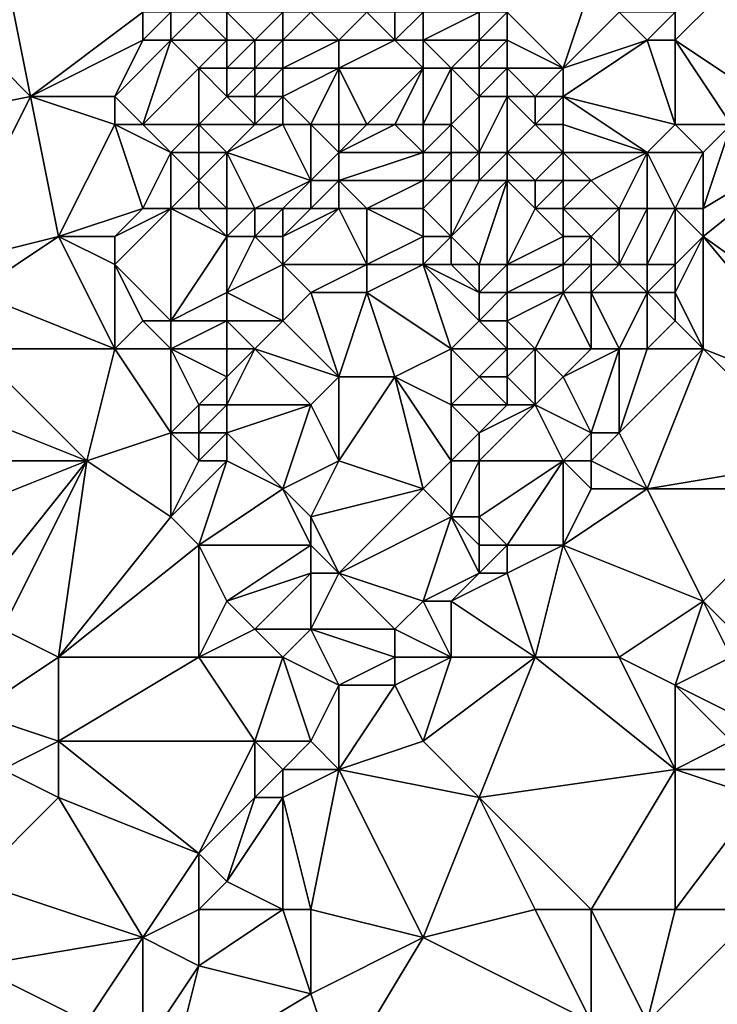
# Model space of a CAD drawing. Units: metres. Extents: x 77500 to 78125, y 348000 to 348500.
# Drawn here: x 77784 to 77808, y 348078 to 348113 of the extents above; entities that cross this region are included whole.
import ezdxf

# ---------------------------------------------------------------- set-up
doc = ezdxf.new("R2010")
doc.units = ezdxf.units.M
doc.layers.add('Terrain', color=15, linetype='Continuous')

msp = doc.modelspace()

# ---------------------------------------------------------------- linework, layer by layer
at = {"layer": 'Terrain'}
for points in [[(77783, 348115, 247.68), (77782, 348112, 248.08), (77784, 348110, 248.02), (77783, 348115, 247.68)], [(77783, 348115, 247.68), (77784, 348110, 248.02), (77788, 348113, 247.35), (77783, 348115, 247.68)], [(77810, 348115, 248.77), (77807, 348113, 248.85), (77807, 348112, 248.94), (77810, 348115, 248.77)], [(77810, 348115, 248.77), (77807, 348112, 248.94), (77810, 348110, 248.9), (77810, 348115, 248.77)], [(77801, 348113, 248.24), (77803, 348111, 248.48), (77804, 348114, 248.59), (77801, 348113, 248.24)], [(77804, 348114, 248.59), (77803, 348111, 248.48), (77805, 348113, 248.71), (77804, 348114, 248.59)], [(77788, 348113, 247.35), (77784, 348110, 248.02), (77788, 348112, 247.7), (77788, 348113, 247.35)], [(77788, 348113, 247.35), (77788, 348112, 247.7), (77789, 348113, 247.26), (77788, 348113, 247.35)], [(77789, 348113, 247.26), (77788, 348112, 247.7), (77789, 348112, 247.57), (77789, 348113, 247.26)], [(77789, 348113, 247.26), (77789, 348112, 247.57), (77790, 348113, 247.03), (77789, 348113, 247.26)], [(77789, 348112, 247.57), (77791, 348112, 246.87), (77790, 348113, 247.03), (77789, 348112, 247.57)], [(77790, 348113, 247.03), (77791, 348112, 246.87), (77791, 348113, 246.82), (77790, 348113, 247.03)], [(77791, 348113, 246.82), (77791, 348112, 246.87), (77792, 348112, 246.81), (77791, 348113, 246.82)], [(77791, 348113, 246.82), (77792, 348112, 246.81), (77793, 348113, 246.73), (77791, 348113, 246.82)], [(77793, 348113, 246.73), (77792, 348112, 246.81), (77793, 348112, 246.73), (77793, 348113, 246.73)], [(77793, 348113, 246.73), (77793, 348112, 246.73), (77794, 348113, 246.67), (77793, 348113, 246.73)], [(77794, 348113, 246.67), (77793, 348112, 246.73), (77795, 348112, 246.72), (77794, 348113, 246.67)], [(77794, 348113, 246.67), (77795, 348112, 246.72), (77796, 348113, 246.72), (77794, 348113, 246.67)], [(77796, 348113, 246.72), (77795, 348112, 246.72), (77797, 348112, 246.74), (77796, 348113, 246.72)], [(77796, 348113, 246.72), (77797, 348112, 246.74), (77797, 348113, 246.72), (77796, 348113, 246.72)], [(77797, 348113, 246.72), (77797, 348112, 246.74), (77798, 348113, 246.8), (77797, 348113, 246.72)], [(77798, 348113, 246.8), (77797, 348112, 246.74), (77798, 348112, 246.7), (77798, 348113, 246.8)], [(77798, 348113, 246.8), (77798, 348112, 246.7), (77800, 348113, 247.7), (77798, 348113, 246.8)], [(77800, 348113, 247.7), (77798, 348112, 246.7), (77800, 348112, 247.87), (77800, 348113, 247.7)], [(77800, 348113, 247.7), (77800, 348112, 247.87), (77801, 348113, 248.24), (77800, 348113, 247.7)], [(77801, 348113, 248.24), (77800, 348112, 247.87), (77801, 348112, 248.27), (77801, 348113, 248.24)], [(77801, 348113, 248.24), (77801, 348112, 248.27), (77803, 348111, 248.48), (77801, 348113, 248.24)], [(77805, 348113, 248.71), (77803, 348111, 248.48), (77806, 348112, 248.81), (77805, 348113, 248.71)], [(77805, 348113, 248.71), (77806, 348112, 248.81), (77807, 348113, 248.85), (77805, 348113, 248.71)], [(77807, 348113, 248.85), (77806, 348112, 248.81), (77807, 348112, 248.94), (77807, 348113, 248.85)], [(77782, 348112, 248.08), (77779, 348109, 248.15), (77784, 348110, 248.02), (77782, 348112, 248.08)], [(77788, 348112, 247.7), (77784, 348110, 248.02), (77787, 348110, 247.89), (77788, 348112, 247.7)], [(77788, 348112, 247.7), (77787, 348110, 247.89), (77789, 348112, 247.57), (77788, 348112, 247.7)], [(77789, 348112, 247.57), (77787, 348110, 247.89), (77788, 348109, 247.99), (77789, 348112, 247.57)], [(77789, 348112, 247.57), (77788, 348109, 247.99), (77790, 348111, 247.2), (77789, 348112, 247.57)], [(77789, 348112, 247.57), (77790, 348111, 247.2), (77791, 348112, 246.87), (77789, 348112, 247.57)], [(77791, 348112, 246.87), (77790, 348111, 247.2), (77791, 348111, 246.87), (77791, 348112, 246.87)], [(77791, 348112, 246.87), (77791, 348111, 246.87), (77792, 348112, 246.81), (77791, 348112, 246.87)], [(77792, 348112, 246.81), (77791, 348111, 246.87), (77792, 348111, 246.74), (77792, 348112, 246.81)], [(77792, 348112, 246.81), (77792, 348111, 246.74), (77793, 348112, 246.73), (77792, 348112, 246.81)], [(77793, 348112, 246.73), (77792, 348111, 246.74), (77793, 348111, 246.71), (77793, 348112, 246.73)], [(77793, 348112, 246.73), (77793, 348111, 246.71), (77795, 348112, 246.72), (77793, 348112, 246.73)], [(77795, 348112, 246.72), (77793, 348111, 246.71), (77795, 348111, 246.7), (77795, 348112, 246.72)], [(77795, 348112, 246.72), (77795, 348111, 246.7), (77797, 348112, 246.74), (77795, 348112, 246.72)], [(77797, 348112, 246.74), (77795, 348111, 246.7), (77798, 348111, 246.81), (77797, 348112, 246.74)], [(77797, 348112, 246.74), (77798, 348111, 246.81), (77798, 348112, 246.7), (77797, 348112, 246.74)], [(77798, 348112, 246.7), (77799, 348111, 247.12), (77800, 348112, 247.87), (77798, 348112, 246.7)], [(77798, 348112, 246.7), (77798, 348111, 246.81), (77799, 348111, 247.12), (77798, 348112, 246.7)], [(77800, 348112, 247.87), (77799, 348111, 247.12), (77800, 348111, 247.81), (77800, 348112, 247.87)], [(77800, 348112, 247.87), (77800, 348111, 247.81), (77801, 348112, 248.27), (77800, 348112, 247.87)], [(77801, 348112, 248.27), (77800, 348111, 247.81), (77801, 348111, 248.23), (77801, 348112, 248.27)], [(77801, 348112, 248.27), (77801, 348111, 248.23), (77803, 348111, 248.48), (77801, 348112, 248.27)], [(77806, 348112, 248.81), (77803, 348111, 248.48), (77803, 348110, 248.41), (77806, 348112, 248.81)], [(77806, 348112, 248.81), (77803, 348110, 248.41), (77807, 348109, 248.7), (77806, 348112, 248.81)], [(77806, 348112, 248.81), (77807, 348109, 248.7), (77807, 348112, 248.94), (77806, 348112, 248.81)], [(77807, 348112, 248.94), (77807, 348109, 248.7), (77809, 348109, 248.88), (77807, 348112, 248.94)], [(77807, 348112, 248.94), (77809, 348109, 248.88), (77810, 348110, 248.9), (77807, 348112, 248.94)], [(77788, 348109, 247.99), (77790, 348109, 247.53), (77790, 348111, 247.2), (77788, 348109, 247.99)], [(77790, 348111, 247.2), (77790, 348109, 247.53), (77791, 348110, 247.01), (77790, 348111, 247.2)], [(77790, 348111, 247.2), (77791, 348110, 247.01), (77791, 348111, 246.87), (77790, 348111, 247.2)], [(77791, 348111, 246.87), (77791, 348110, 247.01), (77792, 348111, 246.74), (77791, 348111, 246.87)], [(77792, 348111, 246.74), (77791, 348110, 247.01), (77792, 348110, 246.78), (77792, 348111, 246.74)], [(77792, 348111, 246.74), (77792, 348110, 246.78), (77793, 348111, 246.71), (77792, 348111, 246.74)], [(77793, 348111, 246.71), (77792, 348110, 246.78), (77793, 348110, 246.68), (77793, 348111, 246.71)], [(77793, 348111, 246.71), (77793, 348110, 246.68), (77795, 348111, 246.7), (77793, 348111, 246.71)], [(77795, 348111, 246.7), (77793, 348110, 246.68), (77794, 348109, 246.76), (77795, 348111, 246.7)], [(77795, 348111, 246.7), (77794, 348109, 246.76), (77795, 348109, 246.7), (77795, 348111, 246.7)], [(77795, 348111, 246.7), (77795, 348109, 246.7), (77796, 348109, 246.69), (77795, 348111, 246.7)], [(77795, 348111, 246.7), (77796, 348109, 246.69), (77798, 348111, 246.81), (77795, 348111, 246.7)], [(77798, 348111, 246.81), (77796, 348109, 246.69), (77797, 348109, 246.71), (77798, 348111, 246.81)], [(77798, 348111, 246.81), (77797, 348109, 246.71), (77798, 348109, 246.7), (77798, 348111, 246.81)], [(77798, 348111, 246.81), (77798, 348109, 246.7), (77799, 348111, 247.12), (77798, 348111, 246.81)], [(77799, 348111, 247.12), (77798, 348109, 246.7), (77799, 348109, 246.83), (77799, 348111, 247.12)], [(77799, 348111, 247.12), (77799, 348109, 246.83), (77800, 348110, 247.58), (77799, 348111, 247.12)], [(77799, 348111, 247.12), (77800, 348110, 247.58), (77800, 348111, 247.81), (77799, 348111, 247.12)], [(77800, 348111, 247.81), (77800, 348110, 247.58), (77801, 348111, 248.23), (77800, 348111, 247.81)], [(77801, 348111, 248.23), (77800, 348110, 247.58), (77801, 348110, 248.08), (77801, 348111, 248.23)], [(77801, 348111, 248.23), (77802, 348110, 248.33), (77803, 348111, 248.48), (77801, 348111, 248.23)], [(77801, 348111, 248.23), (77801, 348110, 248.08), (77802, 348110, 248.33), (77801, 348111, 248.23)], [(77803, 348111, 248.48), (77802, 348110, 248.33), (77803, 348110, 248.41), (77803, 348111, 248.48)], [(77784, 348110, 248.02), (77779, 348109, 248.15), (77781, 348104, 248.01), (77784, 348110, 248.02)], [(77784, 348110, 248.02), (77781, 348104, 248.01), (77785, 348105, 248.05), (77784, 348110, 248.02)], [(77784, 348110, 248.02), (77785, 348105, 248.05), (77787, 348109, 248.02), (77784, 348110, 248.02)], [(77784, 348110, 248.02), (77787, 348109, 248.02), (77787, 348110, 247.89), (77784, 348110, 248.02)], [(77787, 348110, 247.89), (77787, 348109, 248.02), (77788, 348109, 247.99), (77787, 348110, 247.89)], [(77791, 348110, 247.01), (77790, 348109, 247.53), (77792, 348109, 246.92), (77791, 348110, 247.01)], [(77791, 348110, 247.01), (77792, 348109, 246.92), (77792, 348110, 246.78), (77791, 348110, 247.01)], [(77792, 348110, 246.78), (77792, 348109, 246.92), (77793, 348110, 246.68), (77792, 348110, 246.78)], [(77793, 348110, 246.68), (77792, 348109, 246.92), (77793, 348109, 246.81), (77793, 348110, 246.68)], [(77793, 348110, 246.68), (77793, 348109, 246.81), (77794, 348109, 246.76), (77793, 348110, 246.68)], [(77800, 348110, 247.58), (77799, 348109, 246.83), (77800, 348108, 246.84), (77800, 348110, 247.58)], [(77800, 348110, 247.58), (77800, 348108, 246.84), (77801, 348110, 248.08), (77800, 348110, 247.58)], [(77801, 348110, 248.08), (77800, 348108, 246.84), (77801, 348108, 247.23), (77801, 348110, 248.08)], [(77801, 348110, 248.08), (77801, 348108, 247.23), (77802, 348109, 248.06), (77801, 348110, 248.08)], [(77801, 348110, 248.08), (77802, 348109, 248.06), (77802, 348110, 248.33), (77801, 348110, 248.08)], [(77802, 348110, 248.33), (77802, 348109, 248.06), (77803, 348110, 248.41), (77802, 348110, 248.33)], [(77803, 348110, 248.41), (77802, 348109, 248.06), (77803, 348109, 248.23), (77803, 348110, 248.41)], [(77803, 348110, 248.41), (77803, 348109, 248.23), (77806, 348108, 248.52), (77803, 348110, 248.41)], [(77803, 348110, 248.41), (77806, 348108, 248.52), (77807, 348109, 248.7), (77803, 348110, 248.41)], [(77787, 348109, 248.02), (77785, 348105, 248.05), (77788, 348106, 248.14), (77787, 348109, 248.02)], [(77787, 348109, 248.02), (77788, 348106, 248.14), (77789, 348108, 248.01), (77787, 348109, 248.02)], [(77787, 348109, 248.02), (77789, 348108, 248.01), (77788, 348109, 247.99), (77787, 348109, 248.02)], [(77788, 348109, 247.99), (77789, 348108, 248.01), (77790, 348109, 247.53), (77788, 348109, 247.99)], [(77789, 348108, 248.01), (77790, 348108, 247.79), (77790, 348109, 247.53), (77789, 348108, 248.01)], [(77790, 348109, 247.53), (77790, 348108, 247.79), (77791, 348108, 247.45), (77790, 348109, 247.53)], [(77790, 348109, 247.53), (77791, 348108, 247.45), (77792, 348109, 246.92), (77790, 348109, 247.53)], [(77792, 348109, 246.92), (77791, 348108, 247.45), (77793, 348109, 246.81), (77792, 348109, 246.92)], [(77793, 348109, 246.81), (77791, 348108, 247.45), (77794, 348107, 246.98), (77793, 348109, 246.81)], [(77793, 348109, 246.81), (77794, 348107, 246.98), (77794, 348109, 246.76), (77793, 348109, 246.81)], [(77794, 348109, 246.76), (77794, 348107, 246.98), (77795, 348108, 246.67), (77794, 348109, 246.76)], [(77794, 348109, 246.76), (77795, 348108, 246.67), (77795, 348109, 246.7), (77794, 348109, 246.76)], [(77795, 348109, 246.7), (77795, 348108, 246.67), (77796, 348109, 246.69), (77795, 348109, 246.7)], [(77796, 348109, 246.69), (77795, 348108, 246.67), (77797, 348109, 246.71), (77796, 348109, 246.69)], [(77797, 348109, 246.71), (77795, 348108, 246.67), (77798, 348108, 246.63), (77797, 348109, 246.71)], [(77797, 348109, 246.71), (77798, 348108, 246.63), (77798, 348109, 246.7), (77797, 348109, 246.71)], [(77798, 348109, 246.7), (77798, 348108, 246.63), (77799, 348109, 246.83), (77798, 348109, 246.7)], [(77799, 348109, 246.83), (77798, 348108, 246.63), (77799, 348108, 246.63), (77799, 348109, 246.83)], [(77799, 348109, 246.83), (77799, 348108, 246.63), (77800, 348108, 246.84), (77799, 348109, 246.83)], [(77801, 348108, 247.23), (77803, 348108, 247.89), (77802, 348109, 248.06), (77801, 348108, 247.23)], [(77802, 348109, 248.06), (77803, 348108, 247.89), (77803, 348109, 248.23), (77802, 348109, 248.06)], [(77803, 348109, 248.23), (77803, 348108, 247.89), (77806, 348108, 248.52), (77803, 348109, 248.23)], [(77807, 348109, 248.7), (77806, 348108, 248.52), (77808, 348108, 248.82), (77807, 348109, 248.7)], [(77807, 348109, 248.7), (77808, 348108, 248.82), (77809, 348109, 248.88), (77807, 348109, 248.7)], [(77809, 348109, 248.88), (77808, 348108, 248.82), (77808, 348106, 248.74), (77809, 348109, 248.88)], [(77809, 348109, 248.88), (77808, 348106, 248.74), (77813, 348109, 248.8), (77809, 348109, 248.88)], [(77808, 348106, 248.74), (77808, 348105, 248.73), (77813, 348109, 248.8), (77808, 348106, 248.74)], [(77808, 348105, 248.73), (77815, 348100, 248.87), (77813, 348109, 248.8), (77808, 348105, 248.73)], [(77789, 348108, 248.01), (77788, 348106, 248.14), (77789, 348106, 248.09), (77789, 348108, 248.01)], [(77789, 348108, 248.01), (77789, 348106, 248.09), (77790, 348107, 247.97), (77789, 348108, 248.01)], [(77789, 348108, 248.01), (77790, 348107, 247.97), (77790, 348108, 247.79), (77789, 348108, 248.01)], [(77790, 348108, 247.79), (77790, 348107, 247.97), (77791, 348108, 247.45), (77790, 348108, 247.79)], [(77791, 348108, 247.45), (77790, 348107, 247.97), (77791, 348106, 247.88), (77791, 348108, 247.45)], [(77791, 348108, 247.45), (77791, 348106, 247.88), (77792, 348106, 247.74), (77791, 348108, 247.45)], [(77791, 348108, 247.45), (77792, 348106, 247.74), (77794, 348107, 246.98), (77791, 348108, 247.45)], [(77795, 348108, 246.67), (77794, 348107, 246.98), (77795, 348107, 246.73), (77795, 348108, 246.67)], [(77795, 348108, 246.67), (77795, 348107, 246.73), (77798, 348108, 246.63), (77795, 348108, 246.67)], [(77798, 348108, 246.63), (77795, 348107, 246.73), (77798, 348107, 246.63), (77798, 348108, 246.63)], [(77798, 348108, 246.63), (77798, 348107, 246.63), (77799, 348108, 246.63), (77798, 348108, 246.63)], [(77799, 348108, 246.63), (77798, 348107, 246.63), (77799, 348107, 246.63), (77799, 348108, 246.63)], [(77799, 348108, 246.63), (77799, 348107, 246.63), (77800, 348108, 246.84), (77799, 348108, 246.63)], [(77800, 348108, 246.84), (77799, 348107, 246.63), (77800, 348107, 246.74), (77800, 348108, 246.84)], [(77800, 348108, 246.84), (77800, 348107, 246.74), (77801, 348108, 247.23), (77800, 348108, 246.84)], [(77801, 348108, 247.23), (77800, 348107, 246.74), (77801, 348107, 247), (77801, 348108, 247.23)], [(77801, 348108, 247.23), (77802, 348107, 247.23), (77803, 348108, 247.89), (77801, 348108, 247.23)], [(77801, 348108, 247.23), (77801, 348107, 247), (77802, 348107, 247.23), (77801, 348108, 247.23)], [(77803, 348108, 247.89), (77802, 348107, 247.23), (77803, 348107, 247.41), (77803, 348108, 247.89)], [(77803, 348108, 247.89), (77803, 348107, 247.41), (77804, 348107, 247.66), (77803, 348108, 247.89)], [(77803, 348108, 247.89), (77804, 348107, 247.66), (77806, 348108, 248.52), (77803, 348108, 247.89)], [(77806, 348108, 248.52), (77804, 348107, 247.66), (77805, 348106, 247.75), (77806, 348108, 248.52)], [(77806, 348108, 248.52), (77805, 348106, 247.75), (77806, 348106, 248.19), (77806, 348108, 248.52)], [(77806, 348108, 248.52), (77806, 348106, 248.19), (77807, 348106, 248.52), (77806, 348108, 248.52)], [(77806, 348108, 248.52), (77807, 348106, 248.52), (77808, 348108, 248.82), (77806, 348108, 248.52)], [(77808, 348108, 248.82), (77807, 348106, 248.52), (77808, 348106, 248.74), (77808, 348108, 248.82)], [(77789, 348106, 248.09), (77790, 348106, 248.02), (77790, 348107, 247.97), (77789, 348106, 248.09)], [(77790, 348107, 247.97), (77790, 348106, 248.02), (77791, 348106, 247.88), (77790, 348107, 247.97)], [(77794, 348107, 246.98), (77792, 348106, 247.74), (77793, 348106, 247.53), (77794, 348107, 246.98)], [(77794, 348107, 246.98), (77793, 348106, 247.53), (77794, 348106, 247.23), (77794, 348107, 246.98)], [(77794, 348107, 246.98), (77794, 348106, 247.23), (77795, 348107, 246.73), (77794, 348107, 246.98)], [(77795, 348107, 246.73), (77794, 348106, 247.23), (77795, 348106, 246.91), (77795, 348107, 246.73)], [(77795, 348107, 246.73), (77795, 348106, 246.91), (77796, 348106, 246.74), (77795, 348107, 246.73)], [(77795, 348107, 246.73), (77796, 348106, 246.74), (77798, 348107, 246.63), (77795, 348107, 246.73)], [(77798, 348107, 246.63), (77796, 348106, 246.74), (77798, 348106, 246.63), (77798, 348107, 246.63)], [(77798, 348107, 246.63), (77798, 348106, 246.63), (77799, 348107, 246.63), (77798, 348107, 246.63)], [(77799, 348107, 246.63), (77798, 348106, 246.63), (77799, 348105, 246.66), (77799, 348107, 246.63)], [(77799, 348107, 246.63), (77799, 348105, 246.66), (77800, 348107, 246.74), (77799, 348107, 246.63)], [(77800, 348107, 246.74), (77799, 348105, 246.66), (77801, 348107, 247), (77800, 348107, 246.74)], [(77801, 348107, 247), (77799, 348105, 246.66), (77800, 348104, 246.68), (77801, 348107, 247)], [(77801, 348107, 247), (77800, 348104, 246.68), (77801, 348104, 246.83), (77801, 348107, 247)], [(77801, 348107, 247), (77802, 348106, 247.04), (77802, 348107, 247.23), (77801, 348107, 247)], [(77801, 348107, 247), (77801, 348104, 246.83), (77802, 348106, 247.04), (77801, 348107, 247)], [(77802, 348107, 247.23), (77802, 348106, 247.04), (77803, 348107, 247.41), (77802, 348107, 247.23)], [(77803, 348107, 247.41), (77802, 348106, 247.04), (77803, 348106, 247.01), (77803, 348107, 247.41)], [(77803, 348107, 247.41), (77803, 348106, 247.01), (77804, 348107, 247.66), (77803, 348107, 247.41)], [(77804, 348107, 247.66), (77803, 348106, 247.01), (77805, 348106, 247.75), (77804, 348107, 247.66)], [(77788, 348106, 248.14), (77785, 348105, 248.05), (77787, 348105, 248.2), (77788, 348106, 248.14)], [(77788, 348106, 248.14), (77787, 348105, 248.2), (77789, 348106, 248.09), (77788, 348106, 248.14)], [(77789, 348106, 248.09), (77787, 348105, 248.2), (77787, 348104, 248.26), (77789, 348106, 248.09)], [(77789, 348106, 248.09), (77787, 348104, 248.26), (77789, 348102, 247.92), (77789, 348106, 248.09)], [(77789, 348106, 248.09), (77791, 348105, 247.97), (77790, 348106, 248.02), (77789, 348106, 248.09)], [(77789, 348106, 248.09), (77789, 348102, 247.92), (77791, 348105, 247.97), (77789, 348106, 248.09)], [(77790, 348106, 248.02), (77791, 348105, 247.97), (77791, 348106, 247.88), (77790, 348106, 248.02)], [(77791, 348106, 247.88), (77791, 348105, 247.97), (77792, 348106, 247.74), (77791, 348106, 247.88)], [(77792, 348106, 247.74), (77791, 348105, 247.97), (77792, 348105, 247.92), (77792, 348106, 247.74)], [(77792, 348106, 247.74), (77792, 348105, 247.92), (77793, 348106, 247.53), (77792, 348106, 247.74)], [(77793, 348106, 247.53), (77792, 348105, 247.92), (77793, 348105, 247.81), (77793, 348106, 247.53)], [(77793, 348106, 247.53), (77793, 348105, 247.81), (77794, 348106, 247.23), (77793, 348106, 247.53)], [(77794, 348106, 247.23), (77793, 348105, 247.81), (77795, 348106, 246.91), (77794, 348106, 247.23)], [(77795, 348106, 246.91), (77793, 348104, 247.99), (77796, 348104, 247.47), (77795, 348106, 246.91)], [(77795, 348106, 246.91), (77793, 348105, 247.81), (77793, 348104, 247.99), (77795, 348106, 246.91)], [(77795, 348106, 246.91), (77796, 348104, 247.47), (77796, 348106, 246.74), (77795, 348106, 246.91)], [(77796, 348106, 246.74), (77796, 348104, 247.47), (77798, 348105, 246.67), (77796, 348106, 246.74)], [(77796, 348106, 246.74), (77798, 348105, 246.67), (77798, 348106, 246.63), (77796, 348106, 246.74)], [(77798, 348106, 246.63), (77798, 348105, 246.67), (77799, 348105, 246.66), (77798, 348106, 246.63)], [(77801, 348104, 246.83), (77803, 348105, 246.79), (77802, 348106, 247.04), (77801, 348104, 246.83)], [(77802, 348106, 247.04), (77803, 348105, 246.79), (77803, 348106, 247.01), (77802, 348106, 247.04)], [(77803, 348106, 247.01), (77803, 348105, 246.79), (77804, 348105, 247.1), (77803, 348106, 247.01)], [(77803, 348106, 247.01), (77804, 348105, 247.1), (77805, 348106, 247.75), (77803, 348106, 247.01)], [(77805, 348106, 247.75), (77804, 348105, 247.1), (77805, 348104, 247.65), (77805, 348106, 247.75)], [(77805, 348106, 247.75), (77805, 348104, 247.65), (77806, 348106, 248.19), (77805, 348106, 247.75)], [(77806, 348106, 248.19), (77805, 348104, 247.65), (77806, 348104, 248.13), (77806, 348106, 248.19)], [(77806, 348106, 248.19), (77806, 348104, 248.13), (77807, 348106, 248.52), (77806, 348106, 248.19)], [(77807, 348106, 248.52), (77806, 348104, 248.13), (77807, 348104, 248.5), (77807, 348106, 248.52)], [(77807, 348106, 248.52), (77807, 348104, 248.5), (77808, 348105, 248.73), (77807, 348106, 248.52)], [(77807, 348106, 248.52), (77808, 348105, 248.73), (77808, 348106, 248.74), (77807, 348106, 248.52)], [(77785, 348105, 248.05), (77781, 348104, 248.01), (77782, 348103, 247.97), (77785, 348105, 248.05)], [(77785, 348105, 248.05), (77782, 348103, 247.97), (77787, 348101, 247.87), (77785, 348105, 248.05)], [(77785, 348105, 248.05), (77787, 348101, 247.87), (77787, 348104, 248.26), (77785, 348105, 248.05)], [(77785, 348105, 248.05), (77787, 348104, 248.26), (77787, 348105, 248.2), (77785, 348105, 248.05)], [(77789, 348102, 247.92), (77791, 348103, 247.82), (77791, 348105, 247.97), (77789, 348102, 247.92)], [(77791, 348105, 247.97), (77791, 348103, 247.82), (77792, 348105, 247.92), (77791, 348105, 247.97)], [(77792, 348105, 247.92), (77791, 348103, 247.82), (77793, 348104, 247.99), (77792, 348105, 247.92)], [(77792, 348105, 247.92), (77793, 348104, 247.99), (77793, 348105, 247.81), (77792, 348105, 247.92)], [(77798, 348105, 246.67), (77796, 348104, 247.47), (77798, 348104, 246.95), (77798, 348105, 246.67)], [(77798, 348105, 246.67), (77798, 348104, 246.95), (77799, 348105, 246.66), (77798, 348105, 246.67)], [(77799, 348105, 246.66), (77798, 348104, 246.95), (77799, 348104, 246.73), (77799, 348105, 246.66)], [(77799, 348105, 246.66), (77799, 348104, 246.73), (77800, 348104, 246.68), (77799, 348105, 246.66)], [(77801, 348104, 246.83), (77803, 348104, 246.69), (77803, 348105, 246.79), (77801, 348104, 246.83)], [(77803, 348105, 246.79), (77803, 348104, 246.69), (77804, 348105, 247.1), (77803, 348105, 246.79)], [(77804, 348105, 247.1), (77803, 348104, 246.69), (77804, 348104, 247.03), (77804, 348105, 247.1)], [(77804, 348105, 247.1), (77804, 348104, 247.03), (77805, 348104, 247.65), (77804, 348105, 247.1)], [(77808, 348105, 248.73), (77807, 348104, 248.5), (77807, 348103, 248.49), (77808, 348105, 248.73)], [(77808, 348105, 248.73), (77807, 348103, 248.49), (77808, 348101, 248.68), (77808, 348105, 248.73)], [(77808, 348105, 248.73), (77808, 348101, 248.68), (77813, 348099, 248.68), (77808, 348105, 248.73)], [(77808, 348105, 248.73), (77813, 348099, 248.68), (77815, 348100, 248.87), (77808, 348105, 248.73)], [(77787, 348104, 248.26), (77787, 348101, 247.87), (77788, 348102, 248.05), (77787, 348104, 248.26)], [(77787, 348104, 248.26), (77788, 348102, 248.05), (77789, 348102, 247.92), (77787, 348104, 248.26)], [(77793, 348104, 247.99), (77791, 348103, 247.82), (77793, 348102, 247.82), (77793, 348104, 247.99)], [(77793, 348104, 247.99), (77793, 348102, 247.82), (77794, 348103, 247.91), (77793, 348104, 247.99)], [(77793, 348104, 247.99), (77794, 348103, 247.91), (77796, 348104, 247.47), (77793, 348104, 247.99)], [(77796, 348104, 247.47), (77794, 348103, 247.91), (77796, 348103, 247.7), (77796, 348104, 247.47)], [(77796, 348104, 247.47), (77796, 348103, 247.7), (77798, 348104, 246.95), (77796, 348104, 247.47)], [(77798, 348104, 246.95), (77796, 348103, 247.7), (77799, 348101, 247.48), (77798, 348104, 246.95)], [(77798, 348104, 246.95), (77799, 348101, 247.48), (77800, 348102, 246.94), (77798, 348104, 246.95)], [(77798, 348104, 246.95), (77800, 348102, 246.94), (77800, 348103, 246.72), (77798, 348104, 246.95)], [(77798, 348104, 246.95), (77800, 348103, 246.72), (77799, 348104, 246.73), (77798, 348104, 246.95)], [(77799, 348104, 246.73), (77800, 348103, 246.72), (77800, 348104, 246.68), (77799, 348104, 246.73)], [(77800, 348104, 246.68), (77800, 348103, 246.72), (77801, 348104, 246.83), (77800, 348104, 246.68)], [(77801, 348104, 246.83), (77800, 348103, 246.72), (77801, 348103, 246.7), (77801, 348104, 246.83)], [(77801, 348104, 246.83), (77801, 348103, 246.7), (77803, 348104, 246.69), (77801, 348104, 246.83)], [(77801, 348103, 246.7), (77803, 348103, 246.8), (77803, 348104, 246.69), (77801, 348103, 246.7)], [(77803, 348104, 246.69), (77803, 348103, 246.8), (77804, 348104, 247.03), (77803, 348104, 246.69)], [(77804, 348104, 247.03), (77803, 348103, 246.8), (77804, 348103, 247.16), (77804, 348104, 247.03)], [(77804, 348104, 247.03), (77804, 348103, 247.16), (77805, 348104, 247.65), (77804, 348104, 247.03)], [(77805, 348104, 247.65), (77804, 348103, 247.16), (77806, 348103, 248.16), (77805, 348104, 247.65)], [(77805, 348104, 247.65), (77806, 348103, 248.16), (77806, 348104, 248.13), (77805, 348104, 247.65)], [(77806, 348104, 248.13), (77806, 348103, 248.16), (77807, 348104, 248.5), (77806, 348104, 248.13)], [(77807, 348104, 248.5), (77806, 348103, 248.16), (77807, 348103, 248.49), (77807, 348104, 248.5)], [(77782, 348103, 247.97), (77782, 348101, 247.97), (77787, 348101, 247.87), (77782, 348103, 247.97)], [(77789, 348102, 247.92), (77791, 348102, 247.74), (77791, 348103, 247.82), (77789, 348102, 247.92)], [(77791, 348103, 247.82), (77791, 348102, 247.74), (77793, 348102, 247.82), (77791, 348103, 247.82)], [(77794, 348103, 247.91), (77793, 348102, 247.82), (77795, 348100, 247.77), (77794, 348103, 247.91)], [(77794, 348103, 247.91), (77795, 348100, 247.77), (77796, 348103, 247.7), (77794, 348103, 247.91)], [(77796, 348103, 247.7), (77795, 348100, 247.77), (77797, 348100, 247.79), (77796, 348103, 247.7)], [(77796, 348103, 247.7), (77797, 348100, 247.79), (77799, 348101, 247.48), (77796, 348103, 247.7)], [(77800, 348103, 246.72), (77800, 348102, 246.94), (77801, 348103, 246.7), (77800, 348103, 246.72)], [(77801, 348103, 246.7), (77800, 348102, 246.94), (77801, 348102, 246.73), (77801, 348103, 246.7)], [(77801, 348103, 246.7), (77801, 348102, 246.73), (77803, 348103, 246.8), (77801, 348103, 246.7)], [(77801, 348102, 246.73), (77802, 348101, 246.91), (77803, 348103, 246.8), (77801, 348102, 246.73)], [(77803, 348103, 246.8), (77802, 348101, 246.91), (77804, 348101, 247.87), (77803, 348103, 246.8)], [(77803, 348103, 246.8), (77804, 348101, 247.87), (77804, 348103, 247.16), (77803, 348103, 246.8)], [(77804, 348103, 247.16), (77804, 348101, 247.87), (77805, 348101, 248.24), (77804, 348103, 247.16)], [(77804, 348103, 247.16), (77805, 348101, 248.24), (77806, 348103, 248.16), (77804, 348103, 247.16)], [(77806, 348103, 248.16), (77805, 348101, 248.24), (77806, 348101, 248.43), (77806, 348103, 248.16)], [(77806, 348103, 248.16), (77806, 348101, 248.43), (77807, 348102, 248.55), (77806, 348103, 248.16)], [(77806, 348103, 248.16), (77807, 348102, 248.55), (77807, 348103, 248.49), (77806, 348103, 248.16)], [(77807, 348103, 248.49), (77807, 348102, 248.55), (77808, 348101, 248.68), (77807, 348103, 248.49)], [(77788, 348102, 248.05), (77787, 348101, 247.87), (77789, 348101, 247.82), (77788, 348102, 248.05)], [(77788, 348102, 248.05), (77789, 348101, 247.82), (77789, 348102, 247.92), (77788, 348102, 248.05)], [(77789, 348102, 247.92), (77789, 348101, 247.82), (77791, 348102, 247.74), (77789, 348102, 247.92)], [(77789, 348101, 247.82), (77791, 348101, 247.7), (77791, 348102, 247.74), (77789, 348101, 247.82)], [(77791, 348102, 247.74), (77791, 348101, 247.7), (77792, 348101, 247.75), (77791, 348102, 247.74)], [(77791, 348102, 247.74), (77792, 348101, 247.75), (77793, 348102, 247.82), (77791, 348102, 247.74)], [(77793, 348102, 247.82), (77792, 348101, 247.75), (77795, 348100, 247.77), (77793, 348102, 247.82)], [(77800, 348102, 246.94), (77799, 348101, 247.48), (77801, 348101, 246.89), (77800, 348102, 246.94)], [(77800, 348102, 246.94), (77801, 348101, 246.89), (77801, 348102, 246.73), (77800, 348102, 246.94)], [(77801, 348102, 246.73), (77801, 348101, 246.89), (77802, 348101, 246.91), (77801, 348102, 246.73)], [(77807, 348102, 248.55), (77806, 348101, 248.43), (77808, 348101, 248.68), (77807, 348102, 248.55)], [(77782, 348101, 247.97), (77781, 348099, 247.94), (77786, 348097, 247.92), (77782, 348101, 247.97)], [(77782, 348101, 247.97), (77786, 348097, 247.92), (77787, 348101, 247.87), (77782, 348101, 247.97)], [(77787, 348101, 247.87), (77786, 348097, 247.92), (77789, 348098, 248.13), (77787, 348101, 247.87)], [(77787, 348101, 247.87), (77789, 348098, 248.13), (77789, 348101, 247.82), (77787, 348101, 247.87)], [(77789, 348101, 247.82), (77789, 348098, 248.13), (77790, 348099, 248.05), (77789, 348101, 247.82)], [(77789, 348101, 247.82), (77790, 348099, 248.05), (77791, 348100, 247.75), (77789, 348101, 247.82)], [(77789, 348101, 247.82), (77791, 348100, 247.75), (77791, 348101, 247.7), (77789, 348101, 247.82)], [(77791, 348101, 247.7), (77791, 348100, 247.75), (77792, 348101, 247.75), (77791, 348101, 247.7)], [(77792, 348101, 247.75), (77791, 348100, 247.75), (77791, 348099, 247.8), (77792, 348101, 247.75)], [(77792, 348101, 247.75), (77791, 348099, 247.8), (77794, 348099, 247.7), (77792, 348101, 247.75)], [(77792, 348101, 247.75), (77794, 348099, 247.7), (77795, 348100, 247.77), (77792, 348101, 247.75)], [(77799, 348101, 247.48), (77797, 348100, 247.79), (77799, 348099, 247.86), (77799, 348101, 247.48)], [(77799, 348101, 247.48), (77799, 348099, 247.86), (77800, 348100, 247.36), (77799, 348101, 247.48)], [(77799, 348101, 247.48), (77800, 348100, 247.36), (77801, 348101, 246.89), (77799, 348101, 247.48)], [(77801, 348101, 246.89), (77800, 348100, 247.36), (77801, 348100, 247.16), (77801, 348101, 246.89)], [(77801, 348101, 246.89), (77801, 348100, 247.16), (77802, 348101, 246.91), (77801, 348101, 246.89)], [(77801, 348100, 247.16), (77802, 348099, 247.55), (77802, 348101, 246.91), (77801, 348100, 247.16)], [(77802, 348101, 246.91), (77803, 348100, 247.59), (77804, 348101, 247.87), (77802, 348101, 246.91)], [(77802, 348101, 246.91), (77802, 348099, 247.55), (77803, 348100, 247.59), (77802, 348101, 246.91)], [(77804, 348101, 247.87), (77803, 348100, 247.59), (77805, 348101, 248.24), (77804, 348101, 247.87)], [(77805, 348101, 248.24), (77803, 348100, 247.59), (77804, 348098, 248.31), (77805, 348101, 248.24)], [(77805, 348101, 248.24), (77804, 348098, 248.31), (77805, 348098, 248.48), (77805, 348101, 248.24)], [(77805, 348101, 248.24), (77805, 348098, 248.48), (77806, 348101, 248.43), (77805, 348101, 248.24)], [(77806, 348101, 248.43), (77805, 348098, 248.48), (77808, 348101, 248.68), (77806, 348101, 248.43)], [(77808, 348101, 248.68), (77805, 348098, 248.48), (77806, 348096, 248.53), (77808, 348101, 248.68)], [(77808, 348101, 248.68), (77806, 348096, 248.53), (77812, 348097, 248.76), (77808, 348101, 248.68)], [(77808, 348101, 248.68), (77812, 348097, 248.76), (77813, 348099, 248.68), (77808, 348101, 248.68)], [(77791, 348100, 247.75), (77790, 348099, 248.05), (77791, 348099, 247.8), (77791, 348100, 247.75)], [(77795, 348100, 247.77), (77794, 348099, 247.7), (77795, 348097, 248.02), (77795, 348100, 247.77)], [(77795, 348100, 247.77), (77795, 348097, 248.02), (77797, 348100, 247.79), (77795, 348100, 247.77)], [(77797, 348100, 247.79), (77795, 348097, 248.02), (77798, 348096, 247.87), (77797, 348100, 247.79)], [(77797, 348100, 247.79), (77798, 348096, 247.87), (77799, 348097, 247.89), (77797, 348100, 247.79)], [(77797, 348100, 247.79), (77799, 348097, 247.89), (77799, 348099, 247.86), (77797, 348100, 247.79)], [(77800, 348100, 247.36), (77799, 348099, 247.86), (77801, 348099, 247.52), (77800, 348100, 247.36)], [(77800, 348100, 247.36), (77801, 348099, 247.52), (77801, 348100, 247.16), (77800, 348100, 247.36)], [(77801, 348100, 247.16), (77801, 348099, 247.52), (77802, 348099, 247.55), (77801, 348100, 247.16)], [(77803, 348100, 247.59), (77802, 348099, 247.55), (77804, 348098, 248.31), (77803, 348100, 247.59)], [(77781, 348099, 247.94), (77781, 348097, 247.85), (77786, 348097, 247.92), (77781, 348099, 247.94)], [(77789, 348098, 248.13), (77790, 348098, 248.08), (77790, 348099, 248.05), (77789, 348098, 248.13)], [(77790, 348099, 248.05), (77790, 348098, 248.08), (77791, 348099, 247.8), (77790, 348099, 248.05)], [(77791, 348099, 247.8), (77790, 348098, 248.08), (77791, 348098, 247.77), (77791, 348099, 247.8)], [(77791, 348099, 247.8), (77791, 348098, 247.77), (77794, 348099, 247.7), (77791, 348099, 247.8)], [(77794, 348099, 247.7), (77791, 348098, 247.77), (77793, 348096, 247.8), (77794, 348099, 247.7)], [(77794, 348099, 247.7), (77793, 348096, 247.8), (77795, 348097, 248.02), (77794, 348099, 247.7)], [(77799, 348099, 247.86), (77799, 348097, 247.89), (77800, 348098, 247.96), (77799, 348099, 247.86)], [(77799, 348099, 247.86), (77800, 348098, 247.96), (77801, 348099, 247.52), (77799, 348099, 247.86)], [(77801, 348099, 247.52), (77800, 348098, 247.96), (77802, 348099, 247.55), (77801, 348099, 247.52)], [(77800, 348098, 247.96), (77800, 348097, 247.85), (77802, 348099, 247.55), (77800, 348098, 247.96)], [(77800, 348097, 247.85), (77803, 348097, 248.41), (77802, 348099, 247.55), (77800, 348097, 247.85)], [(77802, 348099, 247.55), (77803, 348097, 248.41), (77804, 348098, 248.31), (77802, 348099, 247.55)], [(77789, 348098, 248.13), (77786, 348097, 247.92), (77789, 348095, 247.92), (77789, 348098, 248.13)], [(77789, 348098, 248.13), (77789, 348095, 247.92), (77790, 348097, 248.04), (77789, 348098, 248.13)], [(77789, 348098, 248.13), (77790, 348097, 248.04), (77790, 348098, 248.08), (77789, 348098, 248.13)], [(77790, 348098, 248.08), (77790, 348097, 248.04), (77791, 348098, 247.77), (77790, 348098, 248.08)], [(77791, 348098, 247.77), (77790, 348097, 248.04), (77791, 348097, 247.77), (77791, 348098, 247.77)], [(77791, 348098, 247.77), (77791, 348097, 247.77), (77793, 348096, 247.8), (77791, 348098, 247.77)], [(77800, 348098, 247.96), (77799, 348097, 247.89), (77800, 348097, 247.85), (77800, 348098, 247.96)], [(77804, 348098, 248.31), (77803, 348097, 248.41), (77804, 348097, 248.56), (77804, 348098, 248.31)], [(77804, 348098, 248.31), (77804, 348097, 248.56), (77805, 348098, 248.48), (77804, 348098, 248.31)], [(77805, 348098, 248.48), (77804, 348097, 248.56), (77806, 348096, 248.53), (77805, 348098, 248.48)], [(77781, 348097, 247.85), (77781, 348095, 248.04), (77786, 348097, 247.92), (77781, 348097, 247.85)], [(77786, 348097, 247.92), (77781, 348095, 248.04), (77782, 348092, 247.87), (77786, 348097, 247.92)], [(77786, 348097, 247.92), (77782, 348092, 247.87), (77783, 348091, 247.83), (77786, 348097, 247.92)], [(77785, 348090, 248.03), (77786, 348097, 247.92), (77783, 348091, 247.83), (77785, 348090, 248.03)], [(77785, 348090, 248.03), (77789, 348095, 247.92), (77786, 348097, 247.92), (77785, 348090, 248.03)], [(77789, 348095, 247.92), (77790, 348094, 247.88), (77791, 348097, 247.77), (77789, 348095, 247.92)], [(77789, 348095, 247.92), (77791, 348097, 247.77), (77790, 348097, 248.04), (77789, 348095, 247.92)], [(77791, 348097, 247.77), (77790, 348094, 247.88), (77793, 348096, 247.8), (77791, 348097, 247.77)], [(77795, 348097, 248.02), (77793, 348096, 247.8), (77794, 348095, 247.82), (77795, 348097, 248.02)], [(77795, 348097, 248.02), (77794, 348095, 247.82), (77798, 348096, 247.87), (77795, 348097, 248.02)], [(77799, 348097, 247.89), (77798, 348096, 247.87), (77799, 348095, 248.09), (77799, 348097, 247.89)], [(77799, 348097, 247.89), (77799, 348095, 248.09), (77800, 348097, 247.85), (77799, 348097, 247.89)], [(77800, 348097, 247.85), (77799, 348095, 248.09), (77800, 348095, 248.23), (77800, 348097, 247.85)], [(77800, 348097, 247.85), (77800, 348095, 248.23), (77803, 348097, 248.41), (77800, 348097, 247.85)], [(77800, 348095, 248.23), (77801, 348094, 248.42), (77803, 348097, 248.41), (77800, 348095, 248.23)], [(77801, 348094, 248.42), (77803, 348094, 248.7), (77803, 348097, 248.41), (77801, 348094, 248.42)], [(77803, 348097, 248.41), (77803, 348094, 248.7), (77804, 348096, 248.69), (77803, 348097, 248.41)], [(77803, 348097, 248.41), (77804, 348096, 248.69), (77804, 348097, 248.56), (77803, 348097, 248.41)], [(77804, 348097, 248.56), (77804, 348096, 248.69), (77806, 348096, 248.53), (77804, 348097, 248.56)], [(77812, 348097, 248.76), (77806, 348096, 248.53), (77812, 348096, 248.82), (77812, 348097, 248.76)], [(77793, 348096, 247.8), (77790, 348094, 247.88), (77794, 348094, 247.8), (77793, 348096, 247.8)], [(77793, 348096, 247.8), (77794, 348094, 247.8), (77794, 348095, 247.82), (77793, 348096, 247.8)], [(77798, 348096, 247.87), (77794, 348095, 247.82), (77795, 348093, 247.8), (77798, 348096, 247.87)], [(77798, 348096, 247.87), (77795, 348093, 247.8), (77799, 348095, 248.09), (77798, 348096, 247.87)], [(77804, 348096, 248.69), (77803, 348094, 248.7), (77806, 348096, 248.53), (77804, 348096, 248.69)], [(77806, 348096, 248.53), (77803, 348094, 248.7), (77808, 348092, 248.56), (77806, 348096, 248.53)], [(77806, 348096, 248.53), (77808, 348092, 248.56), (77812, 348096, 248.82), (77806, 348096, 248.53)], [(77812, 348096, 248.82), (77808, 348092, 248.56), (77809, 348091, 248.5), (77812, 348096, 248.82)], [(77785, 348090, 248.03), (77790, 348094, 247.88), (77789, 348095, 247.92), (77785, 348090, 248.03)], [(77794, 348095, 247.82), (77794, 348094, 247.8), (77795, 348093, 247.8), (77794, 348095, 247.82)], [(77799, 348095, 248.09), (77795, 348093, 247.8), (77798, 348092, 248.16), (77799, 348095, 248.09)], [(77799, 348095, 248.09), (77798, 348092, 248.16), (77800, 348093, 248.35), (77799, 348095, 248.09)], [(77799, 348095, 248.09), (77800, 348093, 248.35), (77800, 348094, 248.05), (77799, 348095, 248.09)], [(77799, 348095, 248.09), (77800, 348094, 248.05), (77800, 348095, 248.23), (77799, 348095, 248.09)], [(77800, 348095, 248.23), (77800, 348094, 248.05), (77801, 348094, 248.42), (77800, 348095, 248.23)], [(77785, 348090, 248.03), (77790, 348090, 247.94), (77790, 348094, 247.88), (77785, 348090, 248.03)], [(77790, 348090, 247.94), (77791, 348092, 247.88), (77790, 348094, 247.88), (77790, 348090, 247.94)], [(77790, 348094, 247.88), (77791, 348092, 247.88), (77794, 348094, 247.8), (77790, 348094, 247.88)], [(77794, 348094, 247.8), (77791, 348092, 247.88), (77794, 348093, 247.83), (77794, 348094, 247.8)], [(77794, 348094, 247.8), (77794, 348093, 247.83), (77795, 348093, 247.8), (77794, 348094, 247.8)], [(77800, 348094, 248.05), (77800, 348093, 248.35), (77801, 348094, 248.42), (77800, 348094, 248.05)], [(77801, 348094, 248.42), (77800, 348093, 248.35), (77801, 348093, 248.53), (77801, 348094, 248.42)], [(77801, 348094, 248.42), (77801, 348093, 248.53), (77803, 348094, 248.7), (77801, 348094, 248.42)], [(77802, 348090, 248.52), (77803, 348094, 248.7), (77801, 348093, 248.53), (77802, 348090, 248.52)], [(77802, 348090, 248.52), (77805, 348090, 248.44), (77803, 348094, 248.7), (77802, 348090, 248.52)], [(77805, 348090, 248.44), (77808, 348092, 248.56), (77803, 348094, 248.7), (77805, 348090, 248.44)], [(77794, 348093, 247.83), (77791, 348092, 247.88), (77792, 348091, 247.96), (77794, 348093, 247.83)], [(77794, 348093, 247.83), (77792, 348091, 247.96), (77794, 348091, 248), (77794, 348093, 247.83)], [(77794, 348093, 247.83), (77794, 348091, 248), (77795, 348093, 247.8), (77794, 348093, 247.83)], [(77795, 348093, 247.8), (77794, 348091, 248), (77797, 348091, 248.52), (77795, 348093, 247.8)], [(77795, 348093, 247.8), (77797, 348091, 248.52), (77798, 348092, 248.16), (77795, 348093, 247.8)], [(77800, 348093, 248.35), (77798, 348092, 248.16), (77799, 348092, 248.46), (77800, 348093, 248.35)], [(77800, 348093, 248.35), (77799, 348092, 248.46), (77801, 348093, 248.53), (77800, 348093, 248.35)], [(77802, 348090, 248.52), (77801, 348093, 248.53), (77799, 348092, 248.46), (77802, 348090, 248.52)], [(77790, 348090, 247.94), (77792, 348091, 247.96), (77791, 348092, 247.88), (77790, 348090, 247.94)], [(77799, 348090, 248.48), (77798, 348092, 248.16), (77797, 348091, 248.52), (77799, 348090, 248.48)], [(77799, 348090, 248.48), (77799, 348092, 248.46), (77798, 348092, 248.16), (77799, 348090, 248.48)], [(77799, 348090, 248.48), (77802, 348090, 248.52), (77799, 348092, 248.46), (77799, 348090, 248.48)], [(77805, 348090, 248.44), (77807, 348089, 248.5), (77808, 348092, 248.56), (77805, 348090, 248.44)], [(77809, 348090, 248.36), (77808, 348092, 248.56), (77807, 348089, 248.5), (77809, 348090, 248.36)], [(77809, 348090, 248.36), (77809, 348091, 248.5), (77808, 348092, 248.56), (77809, 348090, 248.36)], [(77785, 348090, 248.03), (77783, 348091, 247.83), (77782, 348088, 247.87), (77785, 348090, 248.03)], [(77790, 348090, 247.94), (77793, 348090, 248.29), (77792, 348091, 247.96), (77790, 348090, 247.94)], [(77793, 348090, 248.29), (77794, 348091, 248), (77792, 348091, 247.96), (77793, 348090, 248.29)], [(77793, 348090, 248.29), (77795, 348089, 248.33), (77794, 348091, 248), (77793, 348090, 248.29)], [(77797, 348090, 248.64), (77797, 348091, 248.52), (77794, 348091, 248), (77797, 348090, 248.64)], [(77797, 348090, 248.64), (77794, 348091, 248), (77795, 348089, 248.33), (77797, 348090, 248.64)], [(77797, 348090, 248.64), (77799, 348090, 248.48), (77797, 348091, 248.52), (77797, 348090, 248.64)], [(77785, 348090, 248.03), (77782, 348088, 247.87), (77785, 348087, 248.12), (77785, 348090, 248.03)], [(77785, 348090, 248.03), (77785, 348087, 248.12), (77790, 348090, 247.94), (77785, 348090, 248.03)], [(77785, 348087, 248.12), (77792, 348087, 247.99), (77790, 348090, 247.94), (77785, 348087, 248.12)], [(77790, 348090, 247.94), (77792, 348087, 247.99), (77793, 348090, 248.29), (77790, 348090, 247.94)], [(77793, 348090, 248.29), (77792, 348087, 247.99), (77794, 348087, 248.41), (77793, 348090, 248.29)], [(77793, 348090, 248.29), (77794, 348087, 248.41), (77795, 348089, 248.33), (77793, 348090, 248.29)], [(77797, 348090, 248.64), (77795, 348089, 248.33), (77797, 348089, 248.6), (77797, 348090, 248.64)], [(77797, 348090, 248.64), (77797, 348089, 248.6), (77799, 348090, 248.48), (77797, 348090, 248.64)], [(77799, 348090, 248.48), (77797, 348089, 248.6), (77798, 348087, 248.67), (77799, 348090, 248.48)], [(77799, 348090, 248.48), (77798, 348087, 248.67), (77802, 348090, 248.52), (77799, 348090, 248.48)], [(77798, 348087, 248.67), (77800, 348085, 248.67), (77802, 348090, 248.52), (77798, 348087, 248.67)], [(77800, 348085, 248.67), (77807, 348086, 248.41), (77802, 348090, 248.52), (77800, 348085, 248.67)], [(77802, 348090, 248.52), (77807, 348086, 248.41), (77805, 348090, 248.44), (77802, 348090, 248.52)], [(77805, 348090, 248.44), (77807, 348086, 248.41), (77807, 348089, 248.5), (77805, 348090, 248.44)], [(77809, 348090, 248.36), (77807, 348089, 248.5), (77809, 348088, 248.06), (77809, 348090, 248.36)], [(77795, 348089, 248.33), (77794, 348087, 248.41), (77795, 348086, 248.63), (77795, 348089, 248.33)], [(77795, 348089, 248.33), (77795, 348086, 248.63), (77797, 348089, 248.6), (77795, 348089, 248.33)], [(77797, 348089, 248.6), (77795, 348086, 248.63), (77798, 348087, 248.67), (77797, 348089, 248.6)], [(77807, 348089, 248.5), (77807, 348086, 248.41), (77809, 348087, 247.89), (77807, 348089, 248.5)], [(77807, 348089, 248.5), (77809, 348087, 247.89), (77809, 348088, 248.06), (77807, 348089, 248.5)], [(77782, 348088, 247.87), (77783, 348086, 247.94), (77785, 348087, 248.12), (77782, 348088, 247.87)], [(77785, 348087, 248.12), (77783, 348086, 247.94), (77785, 348085, 247.92), (77785, 348087, 248.12)], [(77785, 348087, 248.12), (77785, 348085, 247.92), (77790, 348083, 247.99), (77785, 348087, 248.12)], [(77785, 348087, 248.12), (77790, 348083, 247.99), (77792, 348087, 247.99), (77785, 348087, 248.12)], [(77792, 348087, 247.99), (77790, 348083, 247.99), (77792, 348085, 247.88), (77792, 348087, 247.99)], [(77792, 348087, 247.99), (77792, 348085, 247.88), (77793, 348086, 248.04), (77792, 348087, 247.99)], [(77792, 348087, 247.99), (77793, 348086, 248.04), (77794, 348087, 248.41), (77792, 348087, 247.99)], [(77794, 348087, 248.41), (77793, 348086, 248.04), (77795, 348086, 248.63), (77794, 348087, 248.41)], [(77798, 348087, 248.67), (77795, 348086, 248.63), (77800, 348085, 248.67), (77798, 348087, 248.67)], [(77809, 348087, 247.89), (77807, 348086, 248.41), (77809, 348086, 247.81), (77809, 348087, 247.89)], [(77783, 348086, 247.94), (77782, 348082, 248.18), (77785, 348085, 247.92), (77783, 348086, 247.94)], [(77793, 348086, 248.04), (77792, 348085, 247.88), (77793, 348085, 248.01), (77793, 348086, 248.04)], [(77794, 348081, 248.52), (77795, 348086, 248.63), (77793, 348085, 248.01), (77794, 348081, 248.52)], [(77793, 348086, 248.04), (77793, 348085, 248.01), (77795, 348086, 248.63), (77793, 348086, 248.04)], [(77794, 348081, 248.52), (77798, 348080, 248.55), (77795, 348086, 248.63), (77794, 348081, 248.52)], [(77798, 348080, 248.55), (77800, 348085, 248.67), (77795, 348086, 248.63), (77798, 348080, 248.55)], [(77804, 348081, 248.41), (77807, 348086, 248.41), (77800, 348085, 248.67), (77804, 348081, 248.41)], [(77804, 348081, 248.41), (77807, 348081, 248.21), (77807, 348086, 248.41), (77804, 348081, 248.41)], [(77807, 348081, 248.21), (77810, 348085, 247.54), (77807, 348086, 248.41), (77807, 348081, 248.21)], [(77807, 348086, 248.41), (77810, 348085, 247.54), (77809, 348086, 247.81), (77807, 348086, 248.41)], [(77788, 348080, 248.03), (77785, 348085, 247.92), (77782, 348082, 248.18), (77788, 348080, 248.03)], [(77788, 348080, 248.03), (77790, 348083, 247.99), (77785, 348085, 247.92), (77788, 348080, 248.03)], [(77792, 348085, 247.88), (77790, 348083, 247.99), (77791, 348082, 247.94), (77792, 348085, 247.88)], [(77793, 348081, 248.28), (77793, 348085, 248.01), (77791, 348082, 247.94), (77793, 348081, 248.28)], [(77792, 348085, 247.88), (77791, 348082, 247.94), (77793, 348085, 248.01), (77792, 348085, 247.88)], [(77793, 348081, 248.28), (77794, 348081, 248.52), (77793, 348085, 248.01), (77793, 348081, 248.28)], [(77798, 348080, 248.55), (77802, 348081, 248.43), (77800, 348085, 248.67), (77798, 348080, 248.55)], [(77802, 348081, 248.43), (77804, 348081, 248.41), (77800, 348085, 248.67), (77802, 348081, 248.43)], [(77807, 348081, 248.21), (77810, 348081, 247.93), (77810, 348085, 247.54), (77807, 348081, 248.21)], [(77788, 348080, 248.03), (77790, 348081, 247.87), (77790, 348083, 247.99), (77788, 348080, 248.03)], [(77790, 348081, 247.87), (77791, 348082, 247.94), (77790, 348083, 247.99), (77790, 348081, 247.87)], [(77788, 348080, 248.03), (77782, 348082, 248.18), (77782, 348079, 248.1), (77788, 348080, 248.03)], [(77790, 348081, 247.87), (77793, 348081, 248.28), (77791, 348082, 247.94), (77790, 348081, 247.87)], [(77788, 348080, 248.03), (77790, 348079, 248.1), (77790, 348081, 247.87), (77788, 348080, 248.03)], [(77790, 348081, 247.87), (77790, 348079, 248.1), (77793, 348081, 248.28), (77790, 348081, 247.87)], [(77793, 348081, 248.28), (77790, 348079, 248.1), (77794, 348078, 248.45), (77793, 348081, 248.28)], [(77793, 348081, 248.28), (77794, 348078, 248.45), (77794, 348081, 248.52), (77793, 348081, 248.28)], [(77794, 348081, 248.52), (77794, 348078, 248.45), (77798, 348080, 248.55), (77794, 348081, 248.52)], [(77798, 348080, 248.55), (77804, 348077, 248.38), (77802, 348081, 248.43), (77798, 348080, 248.55)], [(77802, 348081, 248.43), (77804, 348077, 248.38), (77804, 348081, 248.41), (77802, 348081, 248.43)], [(77804, 348081, 248.41), (77804, 348077, 248.38), (77806, 348077, 248.11), (77804, 348081, 248.41)], [(77804, 348081, 248.41), (77806, 348077, 248.11), (77807, 348081, 248.21), (77804, 348081, 248.41)], [(77807, 348081, 248.21), (77806, 348077, 248.11), (77810, 348081, 247.93), (77807, 348081, 248.21)], [(77810, 348081, 247.93), (77806, 348077, 248.11), (77809, 348075, 247.98), (77810, 348081, 247.93)], [(77788, 348080, 248.03), (77782, 348079, 248.1), (77786, 348077, 248.24), (77788, 348080, 248.03)], [(77788, 348080, 248.03), (77786, 348077, 248.24), (77788, 348076, 248.02), (77788, 348080, 248.03)], [(77788, 348080, 248.03), (77788, 348076, 248.02), (77790, 348079, 248.1), (77788, 348080, 248.03)], [(77798, 348080, 248.55), (77794, 348078, 248.45), (77795, 348075, 248.44), (77798, 348080, 248.55)], [(77798, 348080, 248.55), (77795, 348075, 248.44), (77804, 348077, 248.38), (77798, 348080, 248.55)], [(77782, 348079, 248.1), (77782, 348076, 248.12), (77786, 348077, 248.24), (77782, 348079, 248.1)], [(77788, 348076, 248.02), (77789, 348075, 247.96), (77790, 348079, 248.1), (77788, 348076, 248.02)], [(77789, 348075, 247.96), (77794, 348078, 248.45), (77790, 348079, 248.1), (77789, 348075, 247.96)], [(77789, 348075, 247.96), (77795, 348075, 248.44), (77794, 348078, 248.45), (77789, 348075, 247.96)]]:
    msp.add_3dface(points, dxfattribs=at)

doc.saveas('drawing.dxf')
